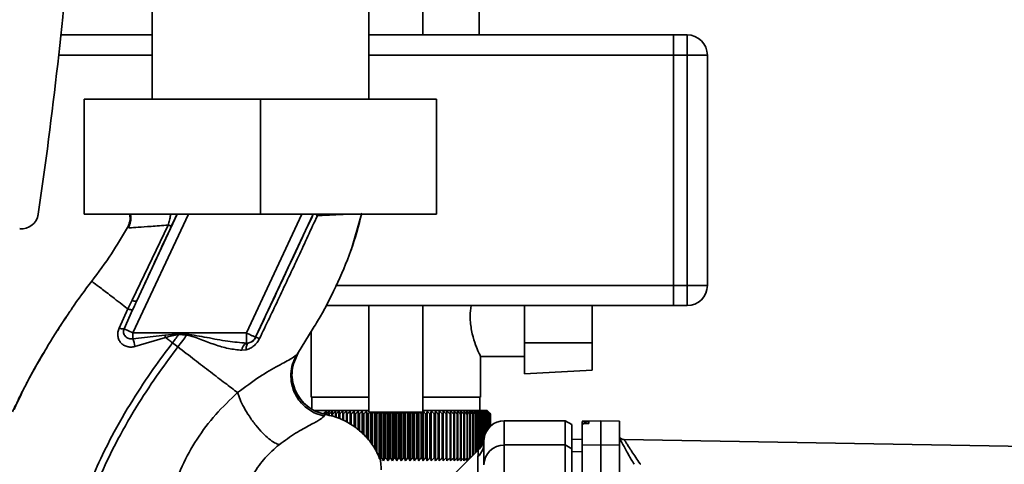
# Paper-space layout 'Blatt1' of a CAD drawing. Units: millimetres. Extents: x 0 to 5940, y 0 to 4200.
# Drawn here: x 3524 to 3669, y 2885 to 2951 of the extents above; entities that cross this region are included whole.
import ezdxf

# ---------------------------------------------------------------- set-up
doc = ezdxf.new("R2010")
doc.units = ezdxf.units.MM
doc.header["$LTSCALE"] = 10
doc.layers.add('1', color=7, linetype='Continuous')
doc.styles.add('SLDTEXTSTYLE0', font='TXT', dxfattribs={"width": 0.605})
doc.dimstyles.new('SLDDIMSTYLE1', dxfattribs={"dimtxt": 35, "dimasz": 25, "dimexe": 0, "dimexo": 0.0625, "dimgap": 8.75, "dimtad": 1, "dimdec": 1, "dimrnd": 1e-09, "dimzin": 12, "dimdsep": 46, "dimtxsty": 'SLDTEXTSTYLE0', "dimsah": 1, "dimcen": 0.09, "dimadec": 0, "dimazin": 3, "dimtfac": 1, "dimtdec": 1, "dimtofl": 0, "dimtmove": 0, "dimatfit": 3, "dimfxl": 1, "dimfrac": 2, "dimtolj": 1, "dimtzin": 12, "dimarcsym": 0})

# ---------------------------------------------------------------- blocks, each defined once
blk = doc.blocks.new('_D_2')
at = {"layer": '1'}
for p, q in [((3777.69, 3527.64), (2980.61, 3527.64)), ((2990.61, 3527.64), (2990.61, 1740.26)), ((3150.61, 1740.26), (2980.61, 1740.26))]:
    blk.add_line(p, q, dxfattribs=at)
for points in [[(2990.61, 3527.64), (2986.61, 3502.64), (2994.61, 3502.64)], [(2990.61, 1740.26), (2994.61, 1765.26), (2986.61, 1765.26)]]:
    blk.add_solid(points, dxfattribs=at)
at = {"layer": '1', "insert": (2945.5, 2580.47), "char_height": 35, "attachment_point": 1, "rotation": 90, "style": 'SLDTEXTSTYLE0'}
blk.add_mtext('1800', dxfattribs=at)

psp = doc.layouts.new('Blatt1')

# ---------------------------------------------------------------- linework, layer by layer
at = {"color": 7, "linetype": 'Continuous', "lineweight": 35}
for p, q in [((3583.61, 2948.26), (3583.61, 2992.54)), ((3591.91, 2948.26), (3591.91, 2966.26)), ((3543.61, 2952.76), (3543.61, 2938.76)), ((3575.61, 2938.76), (3575.61, 2952.76)), ((3543.61, 2948.26), (3530.15, 2948.26)), ((3620.61, 2948.26), (3575.61, 2948.26)), ((3620.61, 2948.26), (3622.61, 2948.26)), ((3620.61, 2945.26), (3620.61, 2948.26)), ((3622.61, 2945.26), (3622.61, 2948.26)), ((3543.61, 2945.26), (3529.83, 2945.26)), ((3620.61, 2945.26), (3575.61, 2945.26)), ((3622.61, 2945.26), (3620.61, 2945.26)), ((3620.61, 2945.26), (3620.61, 2911.26)), ((3622.61, 2911.26), (3622.61, 2945.26)), ((3622.61, 2945.26), (3625.61, 2945.26)), ((3625.61, 2945.26), (3625.61, 2911.26)), ((3533.61, 2938.76), (3533.61, 2921.76)), ((3559.61, 2938.76), (3533.61, 2938.76)), ((3559.61, 2938.76), (3559.61, 2921.76)), ((3585.61, 2938.76), (3559.61, 2938.76)), ((3585.61, 2938.76), (3585.61, 2921.76)), ((3526.81, 2921.75), (3526.81, 2921.75)), ((3526.81, 2921.75), (3526.81, 2921.75)), ((3559.61, 2921.76), (3533.61, 2921.76)), ((3548.98, 2921.76), (3540.8, 2904.22)), ((3547.32, 2921.76), (3541.35, 2908.95)), ((3565.72, 2921.76), (3557.55, 2904.22)), ((3567.38, 2921.76), (3558.91, 2903.59)), ((3585.61, 2921.76), (3559.61, 2921.76)), ((3568.08, 2921.76), (3568.02, 2921.55)), ((3572.99, 2916.46), (3574.54, 2921.76)), ((3539.99, 2919.79), (3540.22, 2919.78)), ((3539.99, 2919.79), (3539.99, 2919.79)), ((3545.98, 2920.17), (3540.67, 2909.06)), ((3572.91, 2916.25), (3573.01, 2916.52)), ((3572.97, 2916.41), (3572.99, 2916.45)), ((3620.61, 2911.26), (3570.71, 2911.26)), ((3620.61, 2908.26), (3620.61, 2911.26)), ((3620.61, 2911.26), (3622.61, 2911.26)), ((3622.61, 2911.26), (3625.61, 2911.26)), ((3622.61, 2908.26), (3622.61, 2911.26)), ((3540.67, 2909.06), (3540.05, 2907.79)), ((3531.71, 2907.72), (3531.75, 2907.79)), ((3540.05, 2907.79), (3538.76, 2904.95)), ((3539.49, 2904.83), (3540.75, 2907.66)), ((3620.61, 2908.26), (3569.26, 2908.26)), ((3575.61, 2908.26), (3575.61, 2892.54)), ((3583.61, 2892.54), (3583.61, 2908.26)), ((3598.61, 2902.76), (3598.61, 2908.26)), ((3608.61, 2908.26), (3608.61, 2902.76)), ((3622.61, 2908.26), (3620.61, 2908.26)), ((3539.49, 2904.83), (3540.8, 2904.22)), ((3565.08, 2901.12), (3567.41, 2904.92)), ((3557.55, 2904.22), (3540.8, 2904.22)), ((3540.8, 2903.38), (3540.8, 2904.22)), ((3540.8, 2903.38), (3545.51, 2903.92)), ((3541.09, 2902.22), (3545.61, 2903.54)), ((3545.51, 2903.92), (3547.55, 2904.11)), ((3545.51, 2903.92), (3545.61, 2903.54)), ((3547.54, 2903.98), (3548.71, 2903.89)), ((3557.55, 2902.74), (3557.55, 2904.22)), ((3558.91, 2903.59), (3558.91, 2903.58)), ((3567.11, 2904.43), (3567.11, 2894.76)), ((3547.42, 2902.16), (3546.63, 2902.76)), ((3557.89, 2902.76), (3557.55, 2902.74)), ((3608.61, 2902.76), (3598.61, 2902.76)), ((3598.61, 2902.76), (3598.61, 2898.19)), ((3608.61, 2898.72), (3608.61, 2902.76)), ((3527.64, 2901.28), (3526.92, 2900.1)), ((3556.88, 2901.67), (3557.52, 2901.74)), ((3564.48, 2899.65), (3565.2, 2901.3)), ((3565.16, 2901.25), (3565.08, 2901.12)), ((3592.08, 2900.76), (3598.61, 2900.76)), ((3592.11, 2894.76), (3592.11, 2900.84)), ((3598.61, 2898.19), (3608.61, 2898.72)), ((3575.61, 2894.76), (3567.11, 2894.76)), ((3567.21, 2894.76), (3567.21, 2893)), ((3592.11, 2894.76), (3583.61, 2894.76)), ((3592.01, 2892.76), (3592.01, 2894.76)), ((3575.61, 2892.76), (3567.48, 2892.76)), ((3569.05, 2891.96), (3569.17, 2892.21)), ((3569.22, 2892.26), (3569.31, 2892.26)), ((3569.69, 2892.26), (3569.78, 2892.26)), ((3569.69, 2892.26), (3569.69, 2892.05)), ((3569.78, 2892.04), (3569.78, 2892.26)), ((3570.17, 2892.26), (3570.27, 2892.26)), ((3570.17, 2892.26), (3570.17, 2891.96)), ((3570.27, 2891.94), (3570.27, 2892.26)), ((3570.68, 2892.26), (3570.78, 2892.26)), ((3570.68, 2892.26), (3570.68, 2891.8)), ((3570.78, 2891.77), (3570.78, 2892.26)), ((3571.21, 2892.26), (3571.32, 2892.26)), ((3571.21, 2892.26), (3571.21, 2891.61)), ((3571.32, 2891.57), (3571.32, 2892.26)), ((3571.76, 2892.26), (3571.87, 2892.26)), ((3571.76, 2892.26), (3571.76, 2891.37)), ((3571.87, 2891.32), (3571.87, 2892.26)), ((3572.31, 2891.1), (3572.31, 2892.66)), ((3572.33, 2892.26), (3572.44, 2892.26)), ((3572.33, 2892.26), (3572.33, 2891.09)), ((3572.44, 2891.03), (3572.44, 2892.26)), ((3572.87, 2890.76), (3572.87, 2892.66)), ((3572.91, 2892.26), (3573.02, 2892.26)), ((3572.91, 2892.26), (3572.91, 2890.74)), ((3573.02, 2890.66), (3573.02, 2892.26)), ((3573.45, 2890.39), (3573.45, 2892.66)), ((3573.51, 2892.26), (3573.63, 2892.26)), ((3573.51, 2892.26), (3573.51, 2890.35)), ((3573.63, 2890.27), (3573.63, 2892.26)), ((3574.04, 2889.93), (3574.04, 2892.66)), ((3574.12, 2892.26), (3574.24, 2892.26)), ((3574.12, 2892.26), (3574.12, 2889.86)), ((3574.24, 2889.75), (3574.24, 2892.26)), ((3574.64, 2889.39), (3574.64, 2892.66)), ((3574.75, 2892.26), (3574.87, 2892.26)), ((3574.75, 2892.26), (3574.75, 2889.3)), ((3574.87, 2889.19), (3574.87, 2892.26)), ((3575.26, 2888.78), (3575.26, 2892.66)), ((3575.39, 2892.26), (3575.51, 2892.26)), ((3575.39, 2892.26), (3575.39, 2888.62)), ((3575.51, 2888.46), (3575.51, 2892.26)), ((3583.61, 2892.54), (3575.61, 2892.54)), ((3575.88, 2887.99), (3575.88, 2892.54)), ((3576.03, 2892.26), (3576.16, 2892.26)), ((3576.03, 2892.26), (3576.03, 2887.8)), ((3576.16, 2887.64), (3576.16, 2892.26)), ((3576.51, 2887.07), (3576.51, 2892.54)), ((3576.69, 2892.26), (3576.81, 2892.26)), ((3576.69, 2892.26), (3576.69, 2886.73)), ((3576.81, 2886.48), (3576.81, 2892.26)), ((3577.15, 2885.81), (3577.15, 2892.54)), ((3577.35, 2892.26), (3577.48, 2892.26)), ((3577.35, 2892.26), (3577.35, 2885.76)), ((3577.48, 2885.76), (3577.48, 2892.26)), ((3577.8, 2885.35), (3577.8, 2892.54)), ((3578.02, 2892.26), (3578.14, 2892.26)), ((3578.02, 2892.26), (3578.02, 2885.76)), ((3578.14, 2885.76), (3578.14, 2892.26)), ((3578.45, 2885.35), (3578.45, 2892.54)), ((3578.69, 2892.26), (3578.82, 2892.26)), ((3578.69, 2892.26), (3578.69, 2885.76)), ((3578.82, 2885.76), (3578.82, 2892.26)), ((3579.1, 2885.35), (3579.1, 2892.54)), ((3579.36, 2892.26), (3579.49, 2892.26)), ((3579.36, 2892.26), (3579.36, 2885.76)), ((3579.49, 2885.76), (3579.49, 2892.26)), ((3579.76, 2885.35), (3579.76, 2892.54)), ((3580.03, 2892.26), (3580.16, 2892.26)), ((3580.03, 2892.26), (3580.03, 2885.76)), ((3580.16, 2885.76), (3580.16, 2892.26)), ((3580.41, 2885.35), (3580.41, 2892.54)), ((3580.71, 2892.26), (3580.84, 2892.26)), ((3580.71, 2892.26), (3580.71, 2885.76)), ((3580.84, 2885.76), (3580.84, 2892.26)), ((3581.06, 2885.35), (3581.06, 2892.54)), ((3581.38, 2892.26), (3581.5, 2892.26)), ((3581.38, 2892.26), (3581.38, 2885.76)), ((3581.5, 2885.76), (3581.5, 2892.26)), ((3581.71, 2885.35), (3581.71, 2892.54)), ((3582.04, 2892.26), (3582.17, 2892.26)), ((3582.04, 2892.26), (3582.04, 2885.76)), ((3582.17, 2885.76), (3582.17, 2892.26)), ((3582.36, 2885.35), (3582.36, 2892.54)), ((3582.7, 2892.26), (3582.83, 2892.26)), ((3582.7, 2892.26), (3582.7, 2885.76)), ((3582.83, 2885.76), (3582.83, 2892.26)), ((3582.99, 2885.35), (3582.99, 2892.54)), ((3583.36, 2892.26), (3583.48, 2892.26)), ((3583.36, 2892.26), (3583.36, 2885.76)), ((3583.48, 2885.76), (3583.48, 2892.26)), ((3593.11, 2892.76), (3583.61, 2892.76)), ((3583.62, 2885.35), (3583.62, 2892.66)), ((3584, 2892.26), (3584.12, 2892.26)), ((3584, 2892.26), (3584, 2885.76)), ((3584.12, 2885.76), (3584.12, 2892.26)), ((3584.24, 2885.35), (3584.24, 2892.66)), ((3584.64, 2892.26), (3584.76, 2892.26)), ((3584.64, 2892.26), (3584.64, 2885.76)), ((3584.76, 2885.76), (3584.76, 2892.26)), ((3584.85, 2885.35), (3584.85, 2892.66)), ((3585.26, 2892.26), (3585.38, 2892.26)), ((3585.26, 2892.26), (3585.26, 2885.76)), ((3585.38, 2885.76), (3585.38, 2892.26)), ((3585.45, 2885.35), (3585.45, 2892.66)), ((3585.87, 2892.26), (3585.98, 2892.26)), ((3585.87, 2892.26), (3585.87, 2885.76)), ((3585.98, 2885.76), (3585.98, 2892.26)), ((3586.03, 2885.35), (3586.03, 2892.66)), ((3586.46, 2892.26), (3586.58, 2892.26)), ((3586.46, 2892.26), (3586.46, 2885.76)), ((3586.6, 2892.66), (3586.58, 2892.26)), ((3586.58, 2885.76), (3586.58, 2892.26)), ((3586.6, 2885.35), (3586.6, 2892.66)), ((3587.04, 2892.26), (3587.15, 2892.26)), ((3587.04, 2892.26), (3587.04, 2885.76)), ((3587.15, 2885.35), (3587.15, 2892.66)), ((3587.15, 2885.76), (3587.15, 2892.26)), ((3587.61, 2892.26), (3587.71, 2892.26)), ((3587.61, 2892.26), (3587.61, 2885.76)), ((3587.71, 2885.76), (3587.71, 2892.26)), ((3588.15, 2892.26), (3588.25, 2892.26)), ((3588.15, 2892.26), (3588.15, 2885.76)), ((3588.25, 2885.76), (3588.25, 2892.26)), ((3588.67, 2892.26), (3588.77, 2892.26)), ((3588.67, 2892.26), (3588.67, 2885.76)), ((3588.77, 2885.76), (3588.77, 2892.26)), ((3589.18, 2892.26), (3589.27, 2892.26)), ((3589.18, 2892.26), (3589.18, 2885.76)), ((3589.27, 2885.76), (3589.27, 2892.26)), ((3589.66, 2892.26), (3589.75, 2892.26)), ((3589.66, 2892.26), (3589.66, 2885.76)), ((3589.75, 2885.76), (3589.75, 2892.26)), ((3590.12, 2892.26), (3590.2, 2892.26)), ((3590.12, 2892.26), (3590.12, 2885.76)), ((3590.2, 2885.76), (3590.2, 2892.26)), ((3590.55, 2892.26), (3590.63, 2892.26)), ((3590.55, 2892.26), (3590.55, 2885.76)), ((3590.63, 2885.77), (3590.63, 2892.26)), ((3590.96, 2892.26), (3591.03, 2892.26)), ((3590.96, 2892.26), (3590.96, 2886.1)), ((3591.03, 2886.17), (3591.03, 2892.26)), ((3591.34, 2892.26), (3591.41, 2892.26)), ((3591.34, 2892.26), (3591.34, 2886.48)), ((3591.41, 2886.55), (3591.41, 2892.26)), ((3591.69, 2892.26), (3591.76, 2892.26)), ((3591.69, 2892.26), (3591.69, 2886.84)), ((3591.76, 2886.9), (3591.76, 2892.26)), ((3592.02, 2892.26), (3592.08, 2892.26)), ((3592.02, 2892.26), (3592.02, 2887.25)), ((3592.08, 2887.34), (3592.08, 2892.26)), ((3592.32, 2892.26), (3592.37, 2892.26)), ((3592.32, 2892.26), (3592.32, 2887.67)), ((3592.37, 2887.77), (3592.37, 2892.26)), ((3592.59, 2892.26), (3592.63, 2892.26)), ((3592.59, 2892.26), (3592.59, 2888.47)), ((3592.63, 2888.63), (3592.63, 2892.26)), ((3592.82, 2892.26), (3592.87, 2892.26)), ((3592.82, 2892.26), (3592.82, 2889.36)), ((3592.87, 2889.46), (3592.87, 2892.26)), ((3593.03, 2892.26), (3593.07, 2892.26)), ((3593.03, 2892.26), (3593.03, 2889.78)), ((3593.07, 2889.84), (3593.07, 2892.26)), ((3593.61, 2892.26), (3593.11, 2892.76)), ((3593.21, 2892.26), (3593.24, 2892.26)), ((3593.21, 2892.26), (3593.21, 2890.05)), ((3593.24, 2890.09), (3593.24, 2892.26)), ((3593.35, 2892.26), (3593.38, 2892.26)), ((3593.35, 2892.26), (3593.35, 2890.23)), ((3593.38, 2890.26), (3593.38, 2892.26)), ((3593.47, 2892.26), (3593.49, 2892.26)), ((3593.47, 2892.26), (3593.47, 2890.35)), ((3593.49, 2890.37), (3593.49, 2892.26)), ((3593.55, 2892.26), (3593.56, 2892.26)), ((3593.55, 2892.26), (3593.55, 2890.43)), ((3593.56, 2890.44), (3593.56, 2892.26)), ((3593.6, 2892.26), (3593.6, 2892.26)), ((3593.6, 2892.26), (3593.6, 2890.48)), ((3593.6, 2890.48), (3593.6, 2892.26)), ((3593.61, 2892.26), (3593.61, 2890.49)), ((3604.61, 2891.26), (3595.61, 2891.26)), ((3595.61, 2887.68), (3595.61, 2891.26)), ((3605.61, 2890.68), (3604.61, 2891.26)), ((3604.61, 2887.68), (3604.61, 2891.26)), ((3605.61, 2887.11), (3605.61, 2890.68)), ((3609.86, 2891.26), (3607.11, 2891.21)), ((3607.11, 2891.13), (3607.11, 2890.8)), ((3607.11, 2887.63), (3607.11, 2890.8)), ((3607.59, 2891.13), (3607.64, 2891.13)), ((3607.59, 2890.84), (3607.59, 2891.13)), ((3607.64, 2890.84), (3607.59, 2890.84)), ((3607.64, 2891.13), (3607.64, 2890.84)), ((3608.11, 2891.12), (3608.11, 2890.88)), ((3612.61, 2891.21), (3609.86, 2891.26)), ((3609.86, 2887.68), (3609.86, 2891.26)), ((3612.61, 2887.63), (3612.61, 2891.21)), ((3592.6, 2887.75), (3592.61, 2888.15)), ((3592.61, 2888.15), (3592.62, 2888.3)), ((3595.61, 2881.33), (3595.61, 2887.68)), ((3595.61, 2887.68), (3604.61, 2887.68)), ((3604.61, 2887.68), (3604.61, 2881.33)), ((3604.61, 2887.68), (3605.61, 2887.11)), ((3607.11, 2888.53), (3605.61, 2888.51)), ((3607.11, 2888.52), (3605.61, 2888.5)), ((3607.11, 2887.63), (3609.86, 2887.68)), ((3607.11, 2881.32), (3607.11, 2887.63)), ((3609.86, 2881.33), (3609.86, 2887.68)), ((3609.86, 2887.68), (3612.61, 2887.63)), ((3612.61, 2887.63), (3612.61, 2881.32)), ((3682.13, 2887.27), (3613.33, 2888.48)), ((3591.79, 2886.93), (3587.74, 2882.88)), ((3591.74, 2852.61), (3591.74, 2885.96)), ((3605.61, 2881.22), (3605.61, 2887.11)), ((3607.11, 2886.69), (3605.61, 2886.67)), ((3577.15, 2885.61), (3577.15, 2885.67)), ((3577.21, 2885.66), (3577.2, 2885.69)), ((3577.48, 2885.76), (3577.35, 2885.76)), ((3578.14, 2885.76), (3578.02, 2885.76)), ((3578.82, 2885.76), (3578.69, 2885.76)), ((3579.49, 2885.76), (3579.36, 2885.76)), ((3580.16, 2885.76), (3580.03, 2885.76)), ((3580.84, 2885.76), (3580.71, 2885.76)), ((3581.5, 2885.76), (3581.38, 2885.76)), ((3582.17, 2885.76), (3582.04, 2885.76)), ((3582.83, 2885.76), (3582.7, 2885.76)), ((3583.48, 2885.76), (3583.36, 2885.76)), ((3584.12, 2885.76), (3584, 2885.76)), ((3584.76, 2885.76), (3584.64, 2885.76)), ((3585.38, 2885.76), (3585.26, 2885.76)), ((3585.98, 2885.76), (3585.87, 2885.76)), ((3586.58, 2885.76), (3586.46, 2885.76)), ((3587.15, 2885.76), (3587.04, 2885.76)), ((3587.71, 2885.76), (3587.61, 2885.76)), ((3588.25, 2885.76), (3588.15, 2885.76)), ((3588.77, 2885.76), (3588.67, 2885.76)), ((3589.27, 2885.76), (3589.18, 2885.76)), ((3589.75, 2885.76), (3589.66, 2885.76)), ((3590.2, 2885.76), (3590.12, 2885.76)), ((3590.63, 2885.76), (3590.55, 2885.76))]:
    psp.add_line(p, q, dxfattribs=at)
at = {"color": 7, "linetype": 'Continuous', "lineweight": 35, "flags": 128}
for points in [[(3547.54, 2903.98), (3547.54, 2903.99), (3547.54, 2904.01), (3547.55, 2904.03), (3547.55, 2904.04), (3547.55, 2904.06), (3547.55, 2904.07), (3547.55, 2904.09), (3547.55, 2904.11)], [(3557.52, 2901.74), (3557.52, 2901.94), (3557.53, 2902.12), (3557.56, 2902.29), (3557.6, 2902.43), (3557.66, 2902.55), (3557.73, 2902.65), (3557.8, 2902.72), (3557.89, 2902.76)], [(3571.77, 2892.66), (3571.77, 2892.61), (3571.77, 2892.56), (3571.77, 2892.51), (3571.77, 2892.46), (3571.76, 2892.41), (3571.76, 2892.36), (3571.76, 2892.31), (3571.76, 2892.26)], [(3572.31, 2892.66), (3572.32, 2892.61), (3572.32, 2892.56), (3572.32, 2892.51), (3572.32, 2892.46), (3572.32, 2892.41), (3572.32, 2892.36), (3572.33, 2892.31), (3572.33, 2892.26)], [(3587.15, 2892.26), (3587.15, 2892.31), (3587.15, 2892.36), (3587.15, 2892.41), (3587.15, 2892.46), (3587.15, 2892.51), (3587.15, 2892.56), (3587.15, 2892.61), (3587.15, 2892.66)], [(3587.71, 2892.26), (3587.71, 2892.31), (3587.71, 2892.36), (3587.7, 2892.41), (3587.7, 2892.46), (3587.7, 2892.51), (3587.7, 2892.56), (3587.69, 2892.61), (3587.69, 2892.66)]]:
    psp.add_lwpolyline(points, dxfattribs=at)
at = {"color": 7, "linetype": 'Continuous', "lineweight": 35}
for centre, radius, start, end in [((2874.62, 3017.51), 659.18, 351.64763, 355.53457), ((3622.61, 2945.26), 3, 0, 90), ((3524.34, 2922.12), 2.5, 263.9428, 351.6476), ((3524.34, 2922.12), 2.5, 263.9428, 351.6476), ((3524.34, 2922.11), 2.5, 263.9428, 351.6476), ((3622.61, 2911.26), 3, 270, 0), ((3541.16, 2909.95), 1.02, 240.7644, 280.627), ((3539.43, 2906.78), 1.95, 249.9531, 271.8079), ((3531.92, 2900.55), 9.32, 10.3408, 17.6654), ((3557.55, 2904.22), 1.5, 283.2368, 334.9879), ((3558.68, 2901.85), 1.74, 62.4639, 82.2356), ((3558.18, 2901.59), 1.31, 119.0646, 176.6501), ((3632.81, 2816.69), 98.99, 129.8717, 130.2379), ((3678.66, 2858.48), 114.53, 162.6319, 162.8452), ((3633.18, 2817.32), 98.46, 130.0711, 130.4377), ((3699.32, 2859.46), 133.72, 165.6209, 165.8009), ((3633.55, 2818.14), 97.78, 130.3382, 130.7053), ((3732.83, 2860.25), 165.77, 168.7247, 168.8682), ((3633.92, 2819.15), 96.94, 130.6745, 131.0423), ((3794.91, 2860.85), 226.41, 171.9229, 172.0269), ((3634.3, 2820.33), 95.96, 131.082, 131.4505), ((3944.64, 2861.25), 374.71, 175.1912, 175.2536), ((3634.7, 2821.69), 94.86, 131.5632, 131.9325), ((3635.12, 2823.2), 93.65, 132.1209, 132.4909), ((3635.57, 2824.86), 92.35, 132.7584, 133.1291), ((3222.97, 2861.22), 351.31, 5.0683, 5.1349), ((3636.06, 2826.64), 90.99, 133.4795, 133.8508), ((3357.61, 2860.8), 218.18, 8.2894, 8.3974), ((3636.6, 2828.53), 89.59, 134.2884, 134.66), ((3415.62, 2860.18), 161.71, 11.4401, 11.5873), ((3637.2, 2830.52), 88.18, 135.1897, 135.5614), ((3447.55, 2859.37), 131.38, 14.4971, 14.6805), ((3637.89, 2832.58), 86.79, 136.1887, 136.56), ((3467.52, 2858.37), 113.07, 17.4409, 17.6572), ((3638.34, 2835.01), 85, 137.4046, 137.6618), ((3483.79, 2858.22), 98.32, 20.254, 20.4289), ((3639.28, 2837.14), 83.8, 138.6155, 138.8715), ((3493.15, 2856.92), 90.7, 22.9289, 23.1222), ((3640.38, 2839.29), 82.74, 139.9416, 140.1958), ((3500.08, 2855.47), 85.58, 25.4566, 25.6655), ((3641.7, 2841.43), 81.9, 141.3895, 141.6411), ((3505.35, 2853.89), 82.17, 27.8331, 28.0553), ((3643.28, 2843.55), 81.33, 142.9658, 143.2138), ((3509.45, 2852.19), 80, 30.0574, 30.2907), ((3645.21, 2845.63), 81.13, 144.6768, 144.9201), ((3512.69, 2850.38), 78.73, 32.1312, 32.3734), ((3647.58, 2847.64), 81.41, 146.5289, 146.7661), ((3515.28, 2848.49), 78.16, 34.0576, 34.3071), ((3650.52, 2849.57), 82.29, 148.5273, 148.7569), ((3517.39, 2846.52), 78.11, 35.8414, 36.0966), ((3654.22, 2851.41), 83.99, 150.6766, 150.8966), ((3519.11, 2844.5), 78.47, 37.4882, 37.7477), ((3658.94, 2853.12), 86.76, 152.9795, 153.188), ((3520.54, 2842.45), 79.14, 39.0041, 39.2668), ((3665.07, 2854.71), 91.01, 155.4367, 155.6314), ((3521.74, 2840.38), 80.05, 40.3954, 40.6605), ((3673.23, 2856.14), 97.35, 158.0462, 158.2248), ((3522.75, 2838.32), 81.13, 41.6686, 41.9353), ((3684.79, 2857.3), 107.17, 160.7321, 160.9625), ((3521.68, 2834.48), 84.99, 42.8332, 43.2086), ((3700.89, 2858.41), 121.57, 163.6361, 163.8359), ((3522.42, 2832.41), 86.33, 43.8887, 44.2648), ((3725.43, 2859.34), 144.48, 166.666, 166.8318), ((3523.07, 2830.41), 87.71, 44.8439, 45.2202), ((3766.61, 2860.08), 184.06, 169.8041, 169.9329), ((3523.64, 2828.48), 89.1, 45.7042, 46.0803), ((3848.09, 2860.62), 264.01, 173.0288, 173.1178), ((3524.16, 2826.66), 90.47, 46.4745, 46.8501), ((3524.63, 2824.95), 91.79, 47.159, 47.534), ((3525.07, 2823.38), 93.04, 47.7617, 48.136), ((3525.48, 2821.95), 94.19, 48.2862, 48.6597), ((3525.87, 2820.68), 95.22, 48.7354, 49.1082), ((3296.5, 2860.71), 293.45, 6.1709, 6.2509), ((3526.25, 2819.58), 96.13, 49.1121, 49.4842), ((3394.63, 2860.22), 196.76, 9.3712, 9.4913), ((3526.62, 2818.67), 96.89, 49.4184, 49.7898), ((3441.53, 2859.52), 151.32, 12.4927, 12.6506), ((3526.99, 2817.94), 97.5, 49.656, 50.027), ((3468.62, 2858.64), 125.71, 15.5134, 15.706), ((3527.36, 2817.41), 97.95, 49.8265, 50.197), ((3485.99, 2857.56), 109.83, 18.4151, 18.6391), ((3527.73, 2817.09), 98.23, 49.9307, 50.301), ((3497.87, 2856.31), 99.48, 21.1839, 21.4356), ((3528.09, 2816.97), 98.33, 49.9694, 50.3396), ((3506.36, 2854.9), 92.55, 23.8097, 24.0855), ((3528.46, 2817.05), 98.26, 49.9426, 50.3129), ((3512.6, 2853.33), 87.9, 26.2866, 26.5829), ((3528.82, 2817.34), 98.01, 49.8503, 50.2208), ((3517.27, 2851.63), 84.85, 28.6115, 28.9251), ((3529.18, 2817.83), 97.6, 49.6919, 50.0628), ((3520.82, 2849.8), 82.95, 30.7846, 31.1125), ((3529.53, 2818.52), 97.02, 49.4665, 49.8378), ((3523.52, 2847.87), 81.91, 32.808, 33.1474), ((3529.88, 2819.4), 96.28, 49.1728, 49.5447), ((3525.59, 2845.86), 81.53, 34.6855, 35.0341), ((3530.21, 2820.47), 95.4, 48.809, 49.1817), ((3527.16, 2843.78), 81.65, 36.4221, 36.7779), ((3530.51, 2821.71), 94.38, 48.3731, 48.7465), ((3528.35, 2841.65), 82.16, 38.0238, 38.385), ((3530.79, 2823.11), 93.25, 47.8625, 48.2367), ((3529.22, 2839.49), 82.96, 39.4966, 39.8619), ((3531.03, 2824.66), 92.02, 47.2742, 47.6491), ((3529.84, 2837.32), 83.99, 40.8471, 41.2152), ((3531.23, 2826.34), 90.71, 46.6048, 46.9804), ((3530.26, 2835.17), 85.19, 42.0816, 42.4515), ((3531.36, 2828.15), 89.35, 45.8505, 46.2265), ((3530.52, 2833.04), 86.49, 43.2062, 43.5773), ((3531.42, 2830.05), 87.96, 45.0068, 45.3831), ((3530.64, 2830.97), 87.87, 44.227, 44.5986), ((3595.61, 2888.26), 3, 90, 172.3872), ((3613.35, 2889.48), 1, 223.0265, 269), ((3589.71, 2888.04), 2.91, 314.2319, 359.89), ((3595.59, 2884.7), 2.97, 89.4841, 179.4747)]:
    psp.add_arc(centre, radius, start, end, dxfattribs=at)
psp.add_ellipse((2874.62, 3017.51), major_axis=(466.39, 465.83), ratio=1, start_param=5.35262, end_param=5.42046, dxfattribs=at)
for points, knots in [([(3539.99, 2919.79), (3540.09, 2920), (3540.29, 2920.43), (3540.41, 2921.12), (3540.34, 2921.56), (3540.31, 2921.76)], [0, 0, 0, 0, 0.337161, 0.710733, 1, 1, 1, 1]), ([(3540.42, 2921.76), (3540.45, 2921.57), (3540.52, 2921.14), (3540.43, 2920.45), (3540.22, 2919.99), (3540.11, 2919.77)], [0, 0, 0, 0, 0.273251, 0.640707, 1, 1, 1, 1]), ([(3545.98, 2920.17), (3546.05, 2920.41), (3546.2, 2920.88), (3546.32, 2921.43), (3546.36, 2921.7), (3546.37, 2921.76)], [0, 0, 0, 0, 0.457507, 0.89156, 1, 1, 1, 1]), ([(3546.5, 2920.08), (3546.63, 2920.35), (3546.88, 2920.9), (3547.16, 2921.46), (3547.27, 2921.68), (3547.31, 2921.76)], [0, 0, 0, 0, 0.393848, 0.791074, 1, 1, 1, 1]), ([(3567.42, 2921.76), (3566.66, 2920.15), (3565.1, 2916.83), (3562.26, 2910.75), (3560.18, 2906.3), (3558.91, 2903.58)], [0, 0, 0, 0, 0.268786, 0.553203, 1, 1, 1, 1]), ([(3559.48, 2903.39), (3560.45, 2905.41), (3562.38, 2909.46), (3565.25, 2915.53), (3567.1, 2919.55), (3568.02, 2921.55)], [0, 0, 0, 0, 0.333395, 0.66709, 1, 1, 1, 1]), ([(3567.41, 2904.92), (3567.63, 2905.27), (3568.86, 2907.25), (3570.79, 2911.05), (3573.1, 2916.34), (3574.1, 2920.06), (3574.6, 2921.92)], [0, 0, 0, 0, 0.06646, 0.377242, 0.688947, 1, 1, 1, 1]), ([(3568.02, 2921.55), (3567.94, 2921.61), (3567.83, 2921.68), (3567.77, 2921.74), (3567.75, 2921.76)], [0, 0, 0, 0, 0.718813, 1, 1, 1, 1]), ([(3568.02, 2921.55), (3569, 2921.6), (3570.63, 2921.68), (3571.73, 2921.74), (3572.17, 2921.76)], [0, 0, 0, 0, 0.59515, 1, 1, 1, 1]), ([(3534.71, 2911.87), (3535.7, 2913.21), (3537.61, 2915.76), (3539.22, 2918.49), (3539.99, 2919.79)], [0, 0, 0, 0, 0.522686, 1, 1, 1, 1]), ([(3540.22, 2919.78), (3540.26, 2919.77), (3540.39, 2919.76), (3541.51, 2919.83), (3543.39, 2919.96), (3545.11, 2920.1), (3545.98, 2920.17)], [0, 0, 0, 0, 0.122474, 0.412533, 0.705213, 1, 1, 1, 1]), ([(3541.35, 2908.95), (3542.31, 2911.03), (3544.02, 2914.73), (3545.74, 2918.44), (3546.5, 2920.08)], [0, 0, 0, 0, 0.560014, 1, 1, 1, 1]), ([(3545.98, 2920.17), (3546.05, 2920.14), (3546.19, 2920.1), (3546.35, 2920.06), (3546.46, 2920.05), (3546.49, 2920.07), (3546.5, 2920.08)], [0, 0, 0, 0, 0.247251, 0.5, 0.752749, 1, 1, 1, 1]), ([(3531.48, 2907.38), (3531.58, 2907.53), (3532.58, 2909.07), (3533.7, 2910.54), (3534.71, 2911.87)], [0, 0, 0, 0, 0.09687, 1, 1, 1, 1]), ([(3534.71, 2911.87), (3534.78, 2911.82), (3534.92, 2911.71), (3536.04, 2910.85), (3537.71, 2909.58), (3539.27, 2908.38), (3540.05, 2907.79)], [0, 0, 0, 0, 0.2502223, 0.4992006, 0.7491338, 1, 1, 1, 1]), ([(3540.75, 2907.66), (3540.73, 2907.65), (3540.68, 2907.63), (3540.53, 2907.65), (3540.32, 2907.7), (3540.14, 2907.76), (3540.05, 2907.79)], [0, 0, 0, 0, 0.246705, 0.499998, 0.753292, 1, 1, 1, 1]), ([(3541.35, 2908.95), (3541.24, 2908.71), (3541.04, 2908.28), (3540.84, 2907.85), (3540.75, 2907.66)], [0, 0, 0, 0, 0.56, 1, 1, 1, 1]), ([(3590.71, 2908.26), (3590.65, 2907.76), (3590.56, 2907.05), (3590.61, 2905.61), (3590.86, 2904.04), (3591.39, 2902.41), (3591.84, 2901.33), (3592.11, 2900.77), (3592.08, 2900.82), (3592.08, 2900.84)], [0, 0, 0, 0, 0.1378082, 0.1976379, 0.3892655, 0.5775496, 0.7498973, 0.9147889, 1, 1, 1, 1]), ([(3527.89, 2901.72), (3528.13, 2902.14), (3529.23, 2904.08), (3530.5, 2905.93), (3531.48, 2907.38)], [0, 0, 0, 0, 0.217735, 1, 1, 1, 1]), ([(3530.92, 2906.51), (3530.73, 2906.25), (3530.29, 2905.64), (3529.9, 2904.99), (3529.68, 2904.61)], [0, 0, 0, 0, 0.425608, 1, 1, 1, 1]), ([(3538.76, 2904.95), (3538.69, 2904.75), (3538.55, 2904.36), (3538.54, 2903.77), (3538.69, 2903.22), (3538.98, 2902.76), (3539.4, 2902.41), (3539.92, 2902.19), (3540.5, 2902.1), (3540.89, 2902.18), (3541.09, 2902.22)], [0, 0, 0, 0, 0.131851, 0.260608, 0.385789, 0.508325, 0.629424, 0.750715, 0.873824, 1, 1, 1, 1]), ([(3540.8, 2903.38), (3540.7, 2903.36), (3540.49, 2903.33), (3540.19, 2903.39), (3539.9, 2903.51), (3539.67, 2903.7), (3539.5, 2903.95), (3539.4, 2904.23), (3539.39, 2904.54), (3539.46, 2904.74), (3539.49, 2904.83)], [0, 0, 0, 0, 0.119708, 0.25002, 0.364991, 0.500101, 0.625174, 0.750141, 0.882157, 1, 1, 1, 1]), ([(3545.61, 2903.54), (3545.93, 2903.65), (3546.56, 2903.85), (3547.22, 2903.94), (3547.54, 2903.98)], [0, 0, 0, 0, 0.503381, 1, 1, 1, 1]), ([(3546.63, 2902.76), (3546.46, 2902.89), (3546.12, 2903.15), (3545.78, 2903.41), (3545.61, 2903.54)], [0, 0, 0, 0, 0.5001571, 1, 1, 1, 1]), ([(3547.54, 2903.98), (3547.37, 2903.75), (3547.07, 2903.34), (3546.76, 2902.94), (3546.63, 2902.76)], [0, 0, 0, 0, 0.558516, 1, 1, 1, 1]), ([(3547.42, 2902.16), (3547.66, 2902.48), (3548.1, 2903.05), (3548.53, 2903.63), (3548.71, 2903.89)], [0, 0, 0, 0, 0.562007, 1, 1, 1, 1]), ([(3548.73, 2904.06), (3548.51, 2904.07), (3548.12, 2904.09), (3547.72, 2904.1), (3547.55, 2904.11)], [0, 0, 0, 0, 0.559928, 1, 1, 1, 1]), ([(3548.73, 2904.06), (3548.73, 2904.03), (3548.72, 2903.97), (3548.72, 2903.91), (3548.71, 2903.89)], [0, 0, 0, 0, 0.56, 1, 1, 1, 1]), ([(3548.71, 2903.89), (3549.08, 2903.82), (3549.81, 2903.69), (3551.17, 2903.11), (3552.87, 2902.49), (3554.89, 2901.87), (3556.21, 2901.73), (3556.88, 2901.67)], [0, 0, 0, 0, 0.124984, 0.249544, 0.49879, 0.748663, 1, 1, 1, 1]), ([(3557.55, 2902.74), (3556.63, 2902.8), (3554.69, 2902.95), (3551.76, 2903.57), (3549.72, 2903.9), (3548.73, 2904.06)], [0, 0, 0, 0, 0.315051, 0.665761, 1, 1, 1, 1]), ([(3557.52, 2901.74), (3557.71, 2901.81), (3558.11, 2901.94), (3558.65, 2902.3), (3559.14, 2902.79), (3559.37, 2903.19), (3559.48, 2903.39)], [0, 0, 0, 0, 0.24535, 0.494527, 0.746818, 1, 1, 1, 1]), ([(3558.91, 2903.58), (3558.89, 2903.52), (3558.83, 2903.42), (3558.69, 2903.22), (3558.48, 2903.01), (3558.19, 2902.84), (3557.99, 2902.79), (3557.89, 2902.76)], [0, 0, 0, 0, 0.113383, 0.227292, 0.464377, 0.722627, 1, 1, 1, 1]), ([(3531.36, 2869.64), (3531.6, 2871.39), (3532.09, 2874.85), (3533.59, 2879.81), (3535.45, 2884.52), (3537.82, 2889.36), (3540.61, 2894.17), (3543.64, 2898.74), (3545.69, 2901.5), (3546.63, 2902.76)], [0, 0, 0, 0, 0.142749, 0.282487, 0.420198, 0.553772, 0.721864, 0.872737, 1, 1, 1, 1]), ([(3532.36, 2869.64), (3532.6, 2871.34), (3533.08, 2874.7), (3534.56, 2879.55), (3536.38, 2884.16), (3538.72, 2888.92), (3541.47, 2893.66), (3544.47, 2898.18), (3546.49, 2900.91), (3547.42, 2902.16)], [0, 0, 0, 0, 0.141134, 0.280161, 0.417609, 0.551274, 0.719926, 0.871701, 1, 1, 1, 1]), ([(3556.25, 2895.41), (3555.65, 2895.86), (3554.46, 2896.77), (3552.27, 2898.45), (3549.91, 2900.26), (3548.25, 2901.52), (3547.42, 2902.16)], [0, 0, 0, 0, 0.2507097, 0.5003349, 0.7494026, 1, 1, 1, 1]), ([(3523.26, 2892.94), (3523.94, 2894.42), (3525.33, 2897.43), (3527.03, 2900.27), (3527.89, 2901.72)], [0, 0, 0, 0, 0.492881, 1, 1, 1, 1]), ([(3525.56, 2897.66), (3525.79, 2898.09), (3526.53, 2899.47), (3527.32, 2900.82), (3527.87, 2901.74)], [0, 0, 0, 0, 0.313509, 1, 1, 1, 1]), ([(3565.08, 2901.12), (3564.85, 2900.92), (3564.38, 2900.51), (3562.3, 2899.43), (3559.46, 2897.82), (3557.34, 2896.23), (3556.25, 2895.41)], [0, 0, 0, 0, 0.2292, 0.469491, 0.725763, 1, 1, 1, 1]), ([(3565.08, 2901.12), (3564.86, 2900.74), (3564.41, 2899.94), (3564.09, 2898.53), (3564.11, 2897), (3564.54, 2895.46), (3565.37, 2894.1), (3566.48, 2893.03), (3567.73, 2892.29), (3568.63, 2892.07), (3569.05, 2891.96)], [0, 0, 0, 0, 0.111605, 0.233945, 0.364659, 0.5, 0.635341, 0.766055, 0.888395, 1, 1, 1, 1]), ([(3564.84, 2895.63), (3564.67, 2896.04), (3564.32, 2896.9), (3564.23, 2898.31), (3564.42, 2899.7), (3564.8, 2900.53), (3564.98, 2900.92)], [0, 0, 0, 0, 0.239293, 0.508617, 0.763912, 1, 1, 1, 1]), ([(3564.52, 2899.64), (3564.44, 2899.37), (3564.22, 2898.6), (3564.3, 2897.26), (3564.51, 2896.16), (3564.81, 2895.67), (3564.84, 2895.62)], [0, 0, 0, 0, 0.207839, 0.579994, 0.965184, 1, 1, 1, 1]), ([(3523.03, 2892.59), (3523.29, 2893.15), (3523.87, 2894.38), (3524.65, 2895.97), (3525.16, 2896.91), (3525.29, 2897.14)], [0, 0, 0, 0, 0.3922322, 0.8524881, 1, 1, 1, 1]), ([(3556.25, 2895.41), (3555.14, 2894.36), (3552.93, 2892.27), (3550.19, 2888.59), (3547.92, 2884.6), (3546.93, 2881.71), (3546.43, 2880.27)], [0, 0, 0, 0, 0.253111, 0.504106, 0.753167, 1, 1, 1, 1]), ([(3556.25, 2895.41), (3556.36, 2895.08), (3556.59, 2894.39), (3557.19, 2893.19), (3557.97, 2891.89), (3558.91, 2890.59), (3559.91, 2889.45), (3560.87, 2888.56), (3561.71, 2887.97), (3562.15, 2887.8), (3562.36, 2887.71)], [0, 0, 0, 0, 0.11152, 0.233838, 0.364588, 0.5, 0.635412, 0.766162, 0.88848, 1, 1, 1, 1]), ([(3569.17, 2892.22), (3568.77, 2892.32), (3567.93, 2892.53), (3566.75, 2893.19), (3565.7, 2894.17), (3565.04, 2895.03), (3564.86, 2895.56), (3564.84, 2895.63)], [0, 0, 0, 0, 0.216324, 0.452035, 0.703567, 0.964999, 1, 1, 1, 1]), ([(3564.84, 2895.62), (3565.06, 2895.2), (3565.53, 2894.31), (3566.62, 2893.29), (3567.86, 2892.55), (3568.75, 2892.32), (3569.17, 2892.21)], [0, 0, 0, 0, 0.252195, 0.520067, 0.770945, 1, 1, 1, 1]), ([(3562.36, 2887.71), (3563.2, 2888.32), (3564.93, 2889.56), (3567.09, 2890.69), (3568.58, 2891.49), (3568.89, 2891.8), (3569.05, 2891.96)], [0, 0, 0, 0, 0.227469, 0.470296, 0.728834, 1, 1, 1, 1]), ([(3577.4, 2885.32), (3577.08, 2886.03), (3576.48, 2887.36), (3575.18, 2888.97), (3573.85, 2890.16), (3572.61, 2890.98), (3571.46, 2891.53), (3570.34, 2891.97), (3569.55, 2892.09), (3569.15, 2892.16)], [0, 0, 0, 0, 0.206541, 0.390977, 0.549871, 0.681258, 0.787932, 0.891667, 1, 1, 1, 1]), ([(3607.59, 2891.13), (3607.53, 2891.12), (3607.42, 2891.12), (3607.28, 2891.12), (3607.17, 2891.13), (3607.12, 2891.13), (3607.12, 2891.13), (3607.11, 2891.13)], [0, 0, 0, 0, 0.22025, 0.440458, 0.661779, 0.884872, 1, 1, 1, 1]), ([(3607.59, 2890.84), (3607.53, 2890.83), (3607.42, 2890.83), (3607.28, 2890.82), (3607.17, 2890.81), (3607.12, 2890.8), (3607.12, 2890.8), (3607.11, 2890.8)], [0, 0, 0, 0, 0.218281, 0.436524, 0.655929, 0.878089, 1, 1, 1, 1]), ([(3607.64, 2891.13), (3607.7, 2891.13), (3607.81, 2891.13), (3607.95, 2891.13), (3608.06, 2891.13), (3608.11, 2891.12), (3608.11, 2891.12), (3608.11, 2891.12)], [0, 0, 0, 0, 0.220312, 0.440581, 0.661976, 0.885105, 1, 1, 1, 1]), ([(3608.11, 2890.88), (3608.11, 2890.87), (3608.1, 2890.86), (3608.01, 2890.85), (3607.88, 2890.84), (3607.75, 2890.84), (3607.67, 2890.84), (3607.64, 2890.84)], [0, 0, 0, 0, 0.225668, 0.451403, 0.675272, 0.896057, 1, 1, 1, 1]), ([(3592.61, 2888.04), (3592.63, 2888.45), (3592.65, 2888.86), (3592.64, 2888.66), (3592.64, 2888.66)], [0, 0, 0, 0, 0.999964, 1, 1, 1, 1]), ([(3612.61, 2888.73), (3612.76, 2888.45), (3613.06, 2887.89), (3613.87, 2886.42), (3614.51, 2885.31), (3614.79, 2884.82)], [0, 0, 0, 0, 0.3604542, 0.7225284, 1, 1, 1, 1]), ([(3556.43, 2877.71), (3556.68, 2878.71), (3557.18, 2880.72), (3558.54, 2883.44), (3560.25, 2885.86), (3561.66, 2887.1), (3562.36, 2887.71)], [0, 0, 0, 0, 0.250607, 0.50114, 0.750801, 1, 1, 1, 1]), ([(3592.64, 2888.66), (3592.57, 2888.33), (3592.43, 2887.69), (3592, 2887.18), (3591.79, 2886.93)], [0, 0, 0, 0, 0.499986, 1, 1, 1, 1]), ([(3592.61, 2888.04), (3592.61, 2887.69), (3592.61, 2887.06), (3592.61, 2885.44), (3592.61, 2884.73)], [0, 0, 0, 0, 0.559975, 1, 1, 1, 1]), ([(3613.33, 2888.48), (3613.34, 2888.45), (3613.37, 2888.4), (3613.61, 2888.03), (3613.97, 2887.45), (3614.61, 2886.46), (3615.22, 2885.52), (3615.7, 2884.84), (3615.71, 2884.82)], [0, 0, 0, 0, 0.160485, 0.325134, 0.48473, 0.65505, 0.989379, 1, 1, 1, 1]), ([(3591.74, 2885.96), (3591.74, 2886.13), (3591.75, 2886.51), (3591.78, 2886.86), (3591.79, 2886.91), (3591.79, 2886.93)], [0, 0, 0, 0, 0.297689, 0.676189, 1, 1, 1, 1]), ([(3577.44, 2884.01), (3577.43, 2884.16), (3577.41, 2884.85), (3577.37, 2885.17), (3577.33, 2885.42)], [0, 0, 0, 0, 0.202173, 1, 1, 1, 1]), ([(3577.8, 2885.35), (3577.74, 2885.43), (3577.63, 2885.56), (3577.52, 2885.7), (3577.48, 2885.76)], [0, 0, 0, 0, 0.55565, 1, 1, 1, 1]), ([(3578.02, 2885.76), (3577.98, 2885.68), (3577.9, 2885.54), (3577.83, 2885.41), (3577.8, 2885.35)], [0, 0, 0, 0, 0.56434, 1, 1, 1, 1]), ([(3578.45, 2885.35), (3578.39, 2885.43), (3578.29, 2885.56), (3578.19, 2885.7), (3578.14, 2885.76)], [0, 0, 0, 0, 0.5556499, 1, 1, 1, 1]), ([(3578.69, 2885.76), (3578.64, 2885.68), (3578.56, 2885.54), (3578.49, 2885.41), (3578.45, 2885.35)], [0, 0, 0, 0, 0.56434, 1, 1, 1, 1]), ([(3579.1, 2885.35), (3579.05, 2885.43), (3578.95, 2885.56), (3578.86, 2885.7), (3578.82, 2885.76)], [0, 0, 0, 0, 0.5556499, 1, 1, 1, 1]), ([(3579.36, 2885.76), (3579.31, 2885.68), (3579.23, 2885.54), (3579.14, 2885.41), (3579.1, 2885.35)], [0, 0, 0, 0, 0.56434, 1, 1, 1, 1]), ([(3579.76, 2885.35), (3579.71, 2885.43), (3579.62, 2885.56), (3579.53, 2885.7), (3579.49, 2885.76)], [0, 0, 0, 0, 0.5556499, 1, 1, 1, 1]), ([(3580.03, 2885.76), (3579.98, 2885.68), (3579.89, 2885.54), (3579.8, 2885.41), (3579.76, 2885.35)], [0, 0, 0, 0, 0.5643403, 1, 1, 1, 1]), ([(3580.41, 2885.35), (3580.37, 2885.43), (3580.28, 2885.56), (3580.2, 2885.7), (3580.16, 2885.76)], [0, 0, 0, 0, 0.55565, 1, 1, 1, 1]), ([(3580.71, 2885.76), (3580.65, 2885.68), (3580.55, 2885.54), (3580.45, 2885.41), (3580.41, 2885.35)], [0, 0, 0, 0, 0.56434, 1, 1, 1, 1]), ([(3581.06, 2885.35), (3581.02, 2885.43), (3580.95, 2885.56), (3580.87, 2885.7), (3580.84, 2885.76)], [0, 0, 0, 0, 0.55565, 1, 1, 1, 1]), ([(3581.38, 2885.76), (3581.32, 2885.68), (3581.21, 2885.54), (3581.11, 2885.41), (3581.06, 2885.35)], [0, 0, 0, 0, 0.56434, 1, 1, 1, 1]), ([(3581.71, 2885.35), (3581.67, 2885.43), (3581.6, 2885.56), (3581.54, 2885.7), (3581.5, 2885.76)], [0, 0, 0, 0, 0.55565, 1, 1, 1, 1]), ([(3582.04, 2885.76), (3581.98, 2885.68), (3581.87, 2885.54), (3581.76, 2885.41), (3581.71, 2885.35)], [0, 0, 0, 0, 0.56434, 1, 1, 1, 1]), ([(3582.36, 2885.35), (3582.32, 2885.43), (3582.26, 2885.56), (3582.2, 2885.7), (3582.17, 2885.76)], [0, 0, 0, 0, 0.55565, 1, 1, 1, 1]), ([(3582.7, 2885.76), (3582.64, 2885.68), (3582.52, 2885.54), (3582.41, 2885.41), (3582.36, 2885.35)], [0, 0, 0, 0, 0.5643403, 1, 1, 1, 1]), ([(3582.99, 2885.35), (3582.96, 2885.43), (3582.91, 2885.56), (3582.85, 2885.7), (3582.83, 2885.76)], [0, 0, 0, 0, 0.55565, 1, 1, 1, 1]), ([(3583.36, 2885.76), (3583.29, 2885.68), (3583.17, 2885.54), (3583.05, 2885.41), (3582.99, 2885.35)], [0, 0, 0, 0, 0.56434, 1, 1, 1, 1]), ([(3583.62, 2885.35), (3583.6, 2885.43), (3583.55, 2885.56), (3583.5, 2885.7), (3583.48, 2885.76)], [0, 0, 0, 0, 0.55565, 1, 1, 1, 1]), ([(3584, 2885.76), (3583.93, 2885.68), (3583.8, 2885.54), (3583.68, 2885.41), (3583.62, 2885.35)], [0, 0, 0, 0, 0.56434, 1, 1, 1, 1]), ([(3584.24, 2885.35), (3584.22, 2885.43), (3584.18, 2885.56), (3584.14, 2885.7), (3584.12, 2885.76)], [0, 0, 0, 0, 0.55565, 1, 1, 1, 1]), ([(3584.64, 2885.76), (3584.56, 2885.68), (3584.43, 2885.54), (3584.3, 2885.41), (3584.24, 2885.35)], [0, 0, 0, 0, 0.56434, 1, 1, 1, 1]), ([(3584.85, 2885.35), (3584.83, 2885.43), (3584.8, 2885.56), (3584.77, 2885.7), (3584.76, 2885.76)], [0, 0, 0, 0, 0.55565, 1, 1, 1, 1]), ([(3585.26, 2885.76), (3585.18, 2885.68), (3585.05, 2885.54), (3584.91, 2885.41), (3584.85, 2885.35)], [0, 0, 0, 0, 0.56434, 1, 1, 1, 1]), ([(3585.45, 2885.35), (3585.44, 2885.43), (3585.41, 2885.56), (3585.39, 2885.7), (3585.38, 2885.76)], [0, 0, 0, 0, 0.55565, 1, 1, 1, 1]), ([(3585.87, 2885.76), (3585.79, 2885.68), (3585.65, 2885.54), (3585.51, 2885.41), (3585.45, 2885.35)], [0, 0, 0, 0, 0.56434, 1, 1, 1, 1]), ([(3586.03, 2885.35), (3586.02, 2885.43), (3586.01, 2885.56), (3585.99, 2885.7), (3585.98, 2885.76)], [0, 0, 0, 0, 0.55565, 1, 1, 1, 1]), ([(3586.46, 2885.76), (3586.38, 2885.68), (3586.24, 2885.54), (3586.1, 2885.41), (3586.03, 2885.35)], [0, 0, 0, 0, 0.56434, 1, 1, 1, 1]), ([(3586.6, 2885.35), (3586.6, 2885.43), (3586.59, 2885.56), (3586.58, 2885.7), (3586.58, 2885.76)], [0, 0, 0, 0, 0.55565, 1, 1, 1, 1]), ([(3587.04, 2885.76), (3586.96, 2885.68), (3586.81, 2885.54), (3586.67, 2885.41), (3586.6, 2885.35)], [0, 0, 0, 0, 0.56434, 1, 1, 1, 1]), ([(3587.15, 2885.35), (3587.15, 2885.43), (3587.15, 2885.56), (3587.15, 2885.7), (3587.15, 2885.76)], [0, 0, 0, 0, 0.55565, 1, 1, 1, 1]), ([(3587.61, 2885.76), (3587.52, 2885.68), (3587.37, 2885.54), (3587.22, 2885.41), (3587.15, 2885.35)], [0, 0, 0, 0, 0.56434, 1, 1, 1, 1]), ([(3587.69, 2885.35), (3587.69, 2885.43), (3587.7, 2885.56), (3587.71, 2885.7), (3587.71, 2885.76)], [0, 0, 0, 0, 0.55565, 1, 1, 1, 1]), ([(3588.15, 2885.76), (3588.06, 2885.68), (3587.91, 2885.54), (3587.76, 2885.41), (3587.69, 2885.35)], [0, 0, 0, 0, 0.56434, 1, 1, 1, 1]), ([(3588.21, 2885.35), (3588.22, 2885.43), (3588.23, 2885.56), (3588.24, 2885.7), (3588.25, 2885.76)], [0, 0, 0, 0, 0.55565, 1, 1, 1, 1]), ([(3588.67, 2885.76), (3588.59, 2885.68), (3588.43, 2885.54), (3588.27, 2885.41), (3588.21, 2885.35)], [0, 0, 0, 0, 0.56434, 1, 1, 1, 1]), ([(3588.7, 2885.35), (3588.72, 2885.43), (3588.74, 2885.56), (3588.76, 2885.7), (3588.77, 2885.76)], [0, 0, 0, 0, 0.55565, 1, 1, 1, 1]), ([(3589.18, 2885.76), (3589.09, 2885.68), (3588.93, 2885.54), (3588.77, 2885.41), (3588.7, 2885.35)], [0, 0, 0, 0, 0.56434, 1, 1, 1, 1]), ([(3589.18, 2885.35), (3589.2, 2885.43), (3589.23, 2885.56), (3589.26, 2885.7), (3589.27, 2885.76)], [0, 0, 0, 0, 0.55565, 1, 1, 1, 1]), ([(3589.66, 2885.76), (3589.57, 2885.68), (3589.41, 2885.54), (3589.25, 2885.41), (3589.18, 2885.35)], [0, 0, 0, 0, 0.5643403, 1, 1, 1, 1]), ([(3589.63, 2885.35), (3589.65, 2885.43), (3589.69, 2885.56), (3589.73, 2885.7), (3589.75, 2885.76)], [0, 0, 0, 0, 0.55565, 1, 1, 1, 1]), ([(3590.12, 2885.76), (3590.02, 2885.68), (3589.86, 2885.54), (3589.7, 2885.41), (3589.63, 2885.35)], [0, 0, 0, 0, 0.5643403, 1, 1, 1, 1]), ([(3590.06, 2885.35), (3590.09, 2885.43), (3590.13, 2885.56), (3590.18, 2885.7), (3590.2, 2885.76)], [0, 0, 0, 0, 0.55565, 1, 1, 1, 1]), ([(3590.55, 2885.76), (3590.46, 2885.68), (3590.3, 2885.54), (3590.13, 2885.41), (3590.06, 2885.35)], [0, 0, 0, 0, 0.56434, 1, 1, 1, 1])]:
    psp.add_open_spline(points, degree=3, knots=knots, dxfattribs=at)
psp.add_open_spline([(3557.55, 2904.22), (3557.72, 2904.14), (3558.07, 2903.97), (3558.52, 2903.77), (3558.84, 2903.62), (3558.88, 2903.6), (3558.91, 2903.59)], degree=3, dxfattribs=at)

# ---------------------------------------------------------------- dimensions: what is measured, and where the dimension line sits
at = {"layer": '1'}
dim = psp.add_linear_dim(base=(2990.61, 1740.26), p1=(3787.69, 3527.64), p2=(3160.61, 1740.26), angle=90, dimstyle='SLDDIMSTYLE1', dxfattribs=at)
dim.commit()
dim.dimension.update_dxf_attribs({"geometry": '_D_2', "text_midpoint": (2990.61, 2633.95), "dimtype": 160})

doc.saveas('drawing.dxf')
